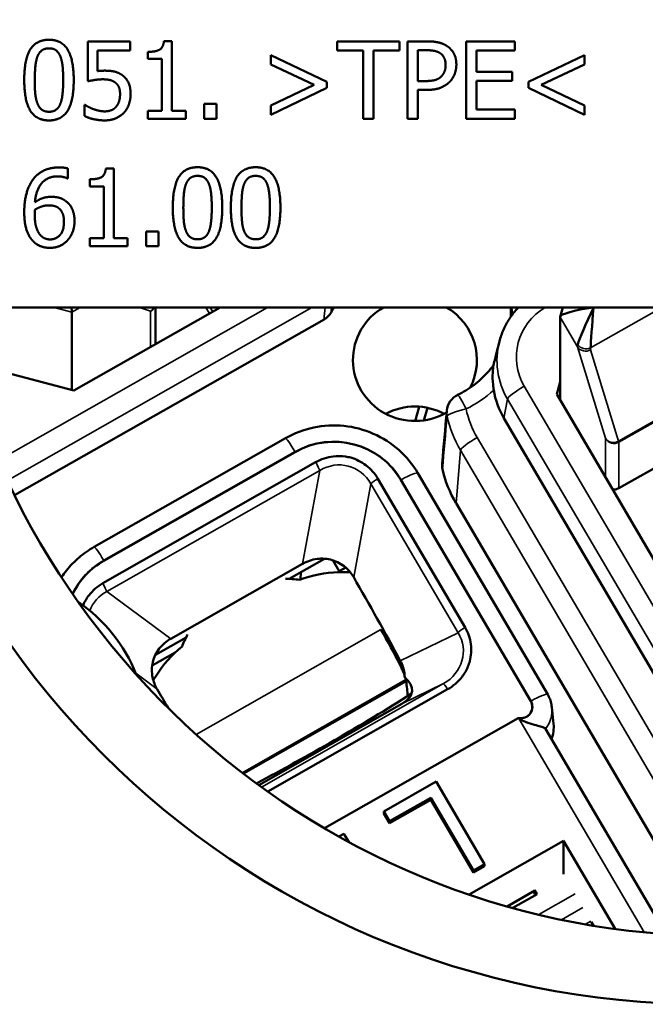
# Model space of a CAD drawing. Units: inches. Extents: x 1 to 131, y 0 to 21.
# Drawn here: x 52 to 52, y 14 to 15 of the extents above; entities that cross this region are included whole.
import ezdxf

# ---------------------------------------------------------------- set-up
doc = ezdxf.new("R2010")
doc.units = ezdxf.units.IN
doc.header["$LTSCALE"] = 2
doc.header["$MEASUREMENT"] = 0
doc.layers.add('Visible (ANSI)', color=7, linetype='Continuous', lineweight=50)
doc.layers.add('Visible Narrow (ANSI)', color=7, linetype='Continuous', lineweight=35)

msp = doc.modelspace()

# ---------------------------------------------------------------- linework, layer by layer
at = {"layer": 'Visible (ANSI)'}
for p, q in [((51.7491, 15.1121), (51.7491, 15.1527)), ((51.7491, 15.1527), (51.7923, 15.1527)), ((51.7923, 15.1527), (51.7923, 15.1435)), ((51.8266, 15.153), (51.8347, 15.153)), ((51.8347, 15.153), (51.8347, 15.082)), ((52.0028, 15.1434), (52.0028, 15.1527)), ((52.0028, 15.1527), (52.0661, 15.1527)), ((52.0661, 15.1527), (52.0661, 15.1434)), ((52.0741, 15.074), (52.0741, 15.1527)), ((52.0741, 15.1527), (52.0939, 15.1527)), ((52.1338, 15.1527), (52.1831, 15.1527)), ((52.1338, 15.074), (52.1338, 15.1527)), ((52.1831, 15.1527), (52.1831, 15.1434)), ((51.7923, 15.1435), (51.7592, 15.1435)), ((51.7592, 15.1435), (51.7592, 15.1225)), ((51.8103, 15.1348), (51.8103, 15.142)), ((51.9354, 15.1293), (51.9354, 15.1387)), ((51.9354, 15.1387), (51.9922, 15.1116)), ((52.0292, 15.1434), (52.0028, 15.1434)), ((52.0292, 15.074), (52.0292, 15.1434)), ((52.0661, 15.1434), (52.0397, 15.1434)), ((52.0397, 15.1434), (52.0397, 15.074)), ((52.0845, 15.1123), (52.0845, 15.1437)), ((52.0845, 15.1437), (52.0932, 15.1437)), ((52.1831, 15.1434), (52.1443, 15.1434)), ((52.1443, 15.1434), (52.1443, 15.1218)), ((52.1972, 15.1116), (52.254, 15.1387)), ((52.254, 15.1387), (52.254, 15.1293)), ((51.8246, 15.1348), (51.8103, 15.1348)), ((51.8246, 15.082), (51.8246, 15.1348)), ((51.9794, 15.1084), (51.9354, 15.1293)), ((52.254, 15.1293), (52.21, 15.1084)), ((52.1443, 15.1218), (52.1804, 15.1218)), ((52.1804, 15.1218), (52.1804, 15.1125)), ((51.9354, 15.0875), (51.9794, 15.1084)), ((51.9922, 15.1116), (51.9922, 15.1053)), ((52.0917, 15.1123), (52.0845, 15.1123)), ((52.1804, 15.1125), (52.1443, 15.1125)), ((52.1443, 15.1125), (52.1443, 15.0833)), ((52.1972, 15.1053), (52.1972, 15.1116)), ((52.21, 15.1084), (52.254, 15.0875)), ((51.9922, 15.1053), (51.9354, 15.0781)), ((52.0934, 15.1033), (52.0845, 15.1033)), ((52.0845, 15.1033), (52.0845, 15.074)), ((52.254, 15.0781), (52.1972, 15.1053)), ((51.8675, 15.074), (51.8675, 15.089)), ((51.8675, 15.089), (51.8801, 15.089)), ((51.8801, 15.089), (51.8801, 15.074)), ((51.7458, 15.0768), (51.7458, 15.088)), ((51.7458, 15.088), (51.7466, 15.088)), ((51.8103, 15.074), (51.8103, 15.082)), ((51.8103, 15.082), (51.8246, 15.082)), ((51.8347, 15.082), (51.8487, 15.082)), ((51.8487, 15.082), (51.8487, 15.074)), ((51.9354, 15.0781), (51.9354, 15.0875)), ((52.1443, 15.0833), (52.1831, 15.0833)), ((52.1831, 15.0833), (52.1831, 15.074)), ((52.254, 15.0875), (52.254, 15.0781)), ((51.8487, 15.074), (51.8103, 15.074)), ((51.8801, 15.074), (51.8675, 15.074)), ((52.0397, 15.074), (52.0292, 15.074)), ((52.0845, 15.074), (52.0741, 15.074)), ((52.1831, 15.074), (52.1338, 15.074)), ((51.7289, 15.0235), (51.7289, 15.0133)), ((51.7675, 15.0233), (51.7756, 15.0233)), ((51.7756, 15.0233), (51.7756, 14.9524)), ((51.7289, 15.0133), (51.7284, 15.0133)), ((51.7512, 15.0052), (51.7512, 15.0124)), ((51.7655, 15.0052), (51.7512, 15.0052)), ((51.7655, 14.9524), (51.7655, 15.0052)), ((51.8084, 14.9443), (51.8084, 14.9594)), ((51.8084, 14.9594), (51.821, 14.9594)), ((51.821, 14.9594), (51.821, 14.9443)), ((51.7512, 14.9443), (51.7512, 14.9524)), ((51.7512, 14.9524), (51.7655, 14.9524)), ((51.7756, 14.9524), (51.7896, 14.9524)), ((51.7896, 14.9524), (51.7896, 14.9443)), ((51.7896, 14.9443), (51.7512, 14.9443)), ((51.821, 14.9443), (51.8084, 14.9443)), ((51.6118, 14.8822), (52.4779, 14.8822)), ((51.7349, 14.7975), (51.8838, 14.8822)), ((51.818, 14.8447), (51.818, 14.8822)), ((52.2319, 14.8822), (52.2293, 14.8726)), ((51.9893, 14.87), (51.6748, 14.6912)), ((51.7329, 14.8774), (51.7329, 14.798)), ((52.2292, 14.8723), (52.2292, 14.7903)), ((52.1676, 14.8476), (52.1646, 14.836)), ((52.2474, 14.8455), (52.2474, 14.8455)), ((52.2474, 14.8414), (52.2474, 14.8414)), ((52.2488, 14.8399), (52.2488, 14.8399)), ((52.2606, 14.8466), (52.2605, 14.8465)), ((52.5207, 14.83), (52.2888, 14.6982)), ((51.6542, 14.8188), (51.7349, 14.7975)), ((52.2258, 14.7938), (52.2292, 14.8064)), ((52.3439, 14.5924), (52.2258, 14.7938)), ((52.2292, 14.7903), (52.2297, 14.7872)), ((52.0859, 14.7812), (52.082, 14.7666)), ((52.0944, 14.7801), (52.0909, 14.7673)), ((52.172, 14.7696), (52.3567, 14.4547)), ((51.95, 14.7491), (51.7557, 14.6386)), ((51.7656, 14.6247), (51.9599, 14.7352)), ((51.7656, 14.6246), (51.9599, 14.7351)), ((51.9808, 14.7247), (51.7644, 14.6016)), ((52.0079, 14.7219), (52.0079, 14.7219)), ((52.1327, 14.5567), (52.0441, 14.708)), ((52.2167, 14.4885), (52.0848, 14.7135)), ((52.1994, 14.4818), (52.0675, 14.7068)), ((52.0675, 14.7068), (52.1994, 14.4818)), ((52.1235, 14.683), (52.3813, 14.2433)), ((51.9675, 14.6215), (51.8335, 14.5453)), ((51.9898, 14.6266), (51.9538, 14.6061)), ((52.0047, 14.6139), (51.9982, 14.625)), ((51.9655, 14.6055), (51.9658, 14.6129)), ((52.0113, 14.6177), (52.0047, 14.6139)), ((52.0047, 14.613), (52.0047, 14.6139)), ((52.0127, 14.6129), (52.0149, 14.6141)), ((51.8491, 14.5466), (51.8179, 14.5289)), ((51.8381, 14.5313), (51.8146, 14.5179)), ((52.0725, 14.5037), (52.0727, 14.5024)), ((51.9321, 14.3898), (52.1149, 14.4938)), ((52.0684, 14.4791), (51.923, 14.3964)), ((52.2208, 14.4757), (52.2226, 14.4587)), ((52.1867, 14.4646), (51.9897, 14.3526)), ((52.3367, 14.245), (52.2143, 14.4537)), ((52.05, 14.3696), (52.1033, 14.3999)), ((52.1033, 14.3999), (52.1525, 14.316)), ((52.0978, 14.3836), (52.0559, 14.3597)), ((52.0978, 14.3815), (52.0559, 14.3577)), ((52.1412, 14.3096), (52.0978, 14.3836)), ((52.0978, 14.3815), (52.0978, 14.3836)), ((52.1412, 14.3075), (52.0978, 14.3815)), ((52.0559, 14.3597), (52.05, 14.3696)), ((52.05, 14.3676), (52.05, 14.3696)), ((52.0559, 14.3577), (52.05, 14.3676)), ((52.0559, 14.3577), (52.0559, 14.3597)), ((52.0045, 14.3441), (52.0095, 14.3469)), ((52.0095, 14.3469), (52.0144, 14.3386)), ((52.2327, 14.3397), (52.1367, 14.2852)), ((52.2851, 14.2502), (52.2327, 14.3397)), ((52.2327, 14.306), (52.2327, 14.3397)), ((52.1525, 14.316), (52.1412, 14.3096)), ((52.1525, 14.3139), (52.1412, 14.3075)), ((52.1412, 14.3075), (52.1412, 14.3096)), ((52.1525, 14.3139), (52.1525, 14.316)), ((52.1755, 14.2731), (52.2037, 14.2891)), ((52.2059, 14.2856), (52.1811, 14.2715)), ((52.2608, 14.2572), (52.2608, 14.2575)), ((52.2608, 14.2575), (52.2632, 14.2535))]:
    msp.add_line(p, q, dxfattribs=at)
msp.add_circle((52.3775, 15.0396), 0.8661, dxfattribs=at)
msp.add_arc((52.1337, 14.7755), 0.0197, 115.7517, 174.9253, dxfattribs=at)
for centre, major_axis, ratio, start_param, end_param in [((52.3775, 15.0396), (0.3571, -0.7152), 0.981243, 4.449793, 10.354), ((52.3775, 15.0188), (0.3571, -0.7152), 0.981243, 1.113109, 4.037942), ((51.7285, 14.9107), (-0.0044, 0.0337), 0.021032, 3.301709, 3.701534), ((52.0817, 14.8287), (-0.0984, 0), 0.984808, 5.698589, 5.75983), ((52.0817, 14.8287), (-0.063, 0), 0.984808, 5.24342, 8.390354), ((52.0817, 14.8287), (0.063, 0), 0.984808, 5.813574, 7.322951), ((52.263, 14.8767), (0.0338, 0.0045), 0.15907, 1.554452, 3.120427), ((52.2632, 14.8764), (-0.0163, -0.0344), 0.062075, 4.582212, 5.934842), ((52.2632, 14.8764), (-0.003, -0.0379), 0.011357, 4.568547, 5.921177), ((51.9829, 14.8834), (-0.0127, -0.0114), 0.861041, 1.319139, 1.92243), ((52.2447, 14.8109), (-0.0839, 0), 0.984808, 0.158305, 0.523599), ((52.0817, 14.7193), (-0.063, 0), 0.984808, 4.220908, 5.20387), ((52.1337, 14.7755), (-0.0196, 0.0017), 0.983275, 0.000215, 0.000708), ((51.9993, 14.668), (0.0787, 0), 0.984808, 0.523599, 2.094395), ((51.9993, 14.668), (0.0787, 0), 0.984808, 0.523599, 2.094395), ((52.2329, 14.7452), (-0.1264, 0), 0.984808, 0.222765, 0.523599), ((51.805, 14.5575), (0.0787, 0), 0.984808, 2.094395, 2.697212), ((51.805, 14.5575), (0.0787, 0), 0.984808, 2.094395, 2.697155), ((51.7383, 14.2693), (-0.5299, 1.0403), 0.350055, 4.778321, 4.861942), ((51.6428, 14.4484), (0.1673, 0), 0.984808, 0.376917, 0.955325), ((52.1099, 14.1664), (0.8024, -1.4113), 0.086824, 1.772391, 1.799898), ((52.1068, 14.6407), (0.2467, -0.4338), 0.086824, 4.948538, 4.948561), ((52.0552, 14.5336), (-0.0172, 0.0314), 0.092417, 3.716264, 4.004201), ((52.1425, 13.905), (1.0356, -1.8765), 0.111167, 1.837347, 1.8396), ((52.0149, 14.4968), (-0.064, 0.0045), 0.411771, 2.58794, 3.665226), ((52.0552, 14.5336), (-0.0172, 0.0314), 0.092417, 3.40347, 3.546219), ((52.0493, 14.5417), (-0.0232, 0.0416), 0.096956, 3.383959, 3.424284), ((-10.1988, 119.6669), (61.6311, -108.395), 0.086824, 0.199674, 0.200231), ((52.0797, 14.4634), (0.6187, -0.99), 0.176758, 4.571562, 4.591186), ((51.9848, 14.4974), (-0.3179, -0.1864), 0.150384, 1.280119, 1.780338), ((52.1892, 14.476), (0.0118, 0), 0.984808, 4.50626, 6.806784), ((52.1892, 14.476), (0.0118, 0), 0.984808, 0.000294, 0.523599), ((52.1892, 14.4555), (0.0336, 0), 0.984808, 5.908524, 6.38234), ((52.1453, 14.179), (-0.625, 1.0893), 0.082609, 4.762056, 4.765337), ((52.1424, 14.182), (0.6397, -1.1144), 0.083088, 1.616162, 1.61966)]:
    msp.add_ellipse(centre, major_axis=major_axis, ratio=ratio, start_param=start_param, end_param=end_param, dxfattribs=at)
for points, degree in [([(51.6846, 15.1133), (51.6846, 15.1346), (51.6969, 15.1543), (51.7098, 15.1543)], 2), ([(51.7098, 15.1543), (51.7227, 15.1543), (51.7349, 15.1339), (51.7349, 15.1134)], 2), ([(51.8103, 15.142), (51.8184, 15.142), (51.826, 15.1466), (51.8266, 15.153)], 2), ([(52.0939, 15.1527), (52.1009, 15.1527), (52.1107, 15.1504), (52.1145, 15.1478)], 2), ([(51.698, 15.1373), (51.6997, 15.1414), (51.7054, 15.1456), (51.7098, 15.1456)], 2), ([(51.7098, 15.1456), (51.7142, 15.1456), (51.7197, 15.1414), (51.7213, 15.1374)], 2), ([(52.0932, 15.1437), (52.0981, 15.1437), (52.1048, 15.1423), (52.1073, 15.1407)], 2), ([(52.1073, 15.1407), (52.1101, 15.1388), (52.1129, 15.1328), (52.1129, 15.1287)], 2), ([(52.1145, 15.1478), (52.1189, 15.1448), (52.1238, 15.1356), (52.1238, 15.129)], 2), ([(51.6953, 15.1133), (51.6953, 15.121), (51.6965, 15.1333), (51.698, 15.1373)], 2), ([(51.7213, 15.1374), (51.7229, 15.1334), (51.7242, 15.1215), (51.7242, 15.1134)], 2), ([(52.1129, 15.1287), (52.1129, 15.1249), (52.1108, 15.1194), (52.1085, 15.117)], 2), ([(52.1238, 15.129), (52.1238, 15.1239), (52.1202, 15.1147), (52.117, 15.1115)], 2), ([(51.7592, 15.1225), (51.7612, 15.1227), (51.7649, 15.1229), (51.7664, 15.1229)], 2), ([(51.7664, 15.1229), (51.7724, 15.1229), (51.7808, 15.1209), (51.7846, 15.118)], 2), ([(51.7098, 15.0723), (51.6968, 15.0723), (51.6846, 15.0926), (51.6846, 15.1133)], 2), ([(51.698, 15.0896), (51.6963, 15.0939), (51.6953, 15.105), (51.6953, 15.1133)], 2), ([(51.7349, 15.1134), (51.7349, 15.0922), (51.7226, 15.0723), (51.7098, 15.0723)], 2), ([(51.7242, 15.1134), (51.7242, 15.1053), (51.7229, 15.0933), (51.7214, 15.0894)], 2), ([(51.7647, 15.1141), (51.7603, 15.1141), (51.7517, 15.1127), (51.7491, 15.1121)], 2), ([(51.7776, 15.1104), (51.7753, 15.1124), (51.7687, 15.1141), (51.7647, 15.1141)], 2), ([(51.782, 15.0991), (51.782, 15.1033), (51.7797, 15.1086), (51.7776, 15.1104)], 2), ([(51.7846, 15.118), (51.7885, 15.1151), (51.7927, 15.1061), (51.7927, 15.099)], 2), ([(52.1085, 15.117), (52.1059, 15.1143), (52.0981, 15.1123), (52.0917, 15.1123)], 2), ([(52.117, 15.1115), (52.1129, 15.1075), (52.1018, 15.1033), (52.0934, 15.1033)], 2), ([(51.778, 15.0862), (51.78, 15.0886), (51.782, 15.0949), (51.782, 15.0991)], 2), ([(51.7927, 15.099), (51.7927, 15.0933), (51.7891, 15.0836), (51.7858, 15.08)], 2), ([(51.7098, 15.0811), (51.7052, 15.0811), (51.6995, 15.0855), (51.698, 15.0896)], 2), ([(51.7214, 15.0894), (51.7198, 15.0852), (51.7141, 15.0811), (51.7098, 15.0811)], 2), ([(51.7466, 15.088), (51.7478, 15.0871), (51.7523, 15.0848), (51.7551, 15.0837)], 2), ([(51.7551, 15.0837), (51.7582, 15.0827), (51.7634, 15.0815), (51.7666, 15.0815)], 2), ([(51.7858, 15.08), (51.7825, 15.0765), (51.7726, 15.0723), (51.7665, 15.0723)], 2), ([(51.7666, 15.0815), (51.7698, 15.0815), (51.7758, 15.0837), (51.778, 15.0862)], 2), ([(51.7665, 15.0723), (51.7608, 15.0723), (51.7499, 15.0748), (51.7458, 15.0768)], 2), ([(51.6933, 15.0119), (51.6975, 15.0178), (51.7111, 15.0245), (51.7199, 15.0245)], 2), ([(51.7199, 15.0245), (51.7226, 15.0245), (51.7271, 15.024), (51.7289, 15.0235)], 2), ([(51.7512, 15.0124), (51.7593, 15.0124), (51.767, 15.017), (51.7675, 15.0233)], 2), ([(51.8356, 14.9836), (51.8356, 15.005), (51.8479, 15.0247), (51.8608, 15.0247)], 2), ([(51.8608, 15.0247), (51.8737, 15.0247), (51.8859, 15.0043), (51.8859, 14.9837)], 2), ([(51.8946, 14.9836), (51.8946, 15.005), (51.907, 15.0247), (51.9198, 15.0247)], 2), ([(51.9198, 15.0247), (51.9328, 15.0247), (51.945, 15.0043), (51.945, 14.9837)], 2), ([(51.6846, 14.9789), (51.6846, 14.9892), (51.6889, 15.0057), (51.6933, 15.0119)], 2), ([(51.7185, 15.0154), (51.7087, 15.0154), (51.6966, 15.0022), (51.6955, 14.9891)], 2), ([(51.7284, 15.0133), (51.727, 15.0141), (51.7216, 15.0154), (51.7185, 15.0154)], 2), ([(51.849, 15.0076), (51.8507, 15.0118), (51.8564, 15.0159), (51.8608, 15.0159)], 2), ([(51.8608, 15.0159), (51.8652, 15.0159), (51.8707, 15.0118), (51.8723, 15.0078)], 2), ([(51.9081, 15.0076), (51.9098, 15.0118), (51.9154, 15.0159), (51.9198, 15.0159)], 2), ([(51.9198, 15.0159), (51.9242, 15.0159), (51.9298, 15.0118), (51.9314, 15.0078)], 2), ([(51.8463, 14.9836), (51.8463, 14.9914), (51.8474, 15.0036), (51.849, 15.0076)], 2), ([(51.8723, 15.0078), (51.8739, 15.0037), (51.8752, 14.9918), (51.8752, 14.9837)], 2), ([(51.9054, 14.9836), (51.9054, 14.9914), (51.9065, 15.0036), (51.9081, 15.0076)], 2), ([(51.9314, 15.0078), (51.933, 15.0037), (51.9343, 14.9918), (51.9343, 14.9837)], 2), ([(51.6955, 14.9891), (51.6993, 14.9918), (51.7072, 14.9946), (51.7119, 14.9946)], 2), ([(51.7119, 14.9946), (51.7165, 14.9946), (51.7234, 14.9928), (51.7271, 14.99)], 2), ([(51.7271, 14.99), (51.7315, 14.9867), (51.7357, 14.9766), (51.7357, 14.9699)], 2), ([(51.6933, 14.9498), (51.6892, 14.9541), (51.6846, 14.9685), (51.6846, 14.9789)], 2), ([(51.6953, 14.9766), (51.6953, 14.9782), (51.6954, 14.9804), (51.6955, 14.9815)], 2), ([(51.6955, 14.9815), (51.6989, 14.9836), (51.7058, 14.9859), (51.7095, 14.9859)], 2), ([(51.7095, 14.9859), (51.7123, 14.9859), (51.7175, 14.9848), (51.7196, 14.9831)], 2), ([(51.7196, 14.9831), (51.7224, 14.9808), (51.725, 14.9743), (51.725, 14.9694)], 2), ([(51.8608, 14.9427), (51.8477, 14.9427), (51.8356, 14.9629), (51.8356, 14.9836)], 2), ([(51.849, 14.9599), (51.8473, 14.9642), (51.8463, 14.9754), (51.8463, 14.9836)], 2), ([(51.8859, 14.9837), (51.8859, 14.9625), (51.8736, 14.9427), (51.8608, 14.9427)], 2), ([(51.8752, 14.9837), (51.8752, 14.9756), (51.8739, 14.9636), (51.8724, 14.9597)], 2), ([(51.9198, 14.9427), (51.9068, 14.9427), (51.8946, 14.9629), (51.8946, 14.9836)], 2), ([(51.908, 14.9599), (51.9064, 14.9642), (51.9054, 14.9754), (51.9054, 14.9836)], 2), ([(51.945, 14.9837), (51.945, 14.9625), (51.9327, 14.9427), (51.9198, 14.9427)], 2), ([(51.9343, 14.9837), (51.9343, 14.9756), (51.933, 14.9636), (51.9315, 14.9597)], 2), ([(51.7009, 14.9558), (51.6985, 14.9584), (51.6953, 14.9684), (51.6953, 14.9766)], 2), ([(51.725, 14.9694), (51.725, 14.9604), (51.7171, 14.9513), (51.7107, 14.9513)], 2), ([(51.7357, 14.9699), (51.7357, 14.9638), (51.7317, 14.9535), (51.7283, 14.9501)], 2), ([(51.8608, 14.9514), (51.8562, 14.9514), (51.8505, 14.9558), (51.849, 14.9599)], 2), ([(51.8724, 14.9597), (51.8708, 14.9556), (51.8651, 14.9514), (51.8608, 14.9514)], 2), ([(51.9198, 14.9514), (51.9153, 14.9514), (51.9096, 14.9558), (51.908, 14.9599)], 2), ([(51.9315, 14.9597), (51.9299, 14.9556), (51.9242, 14.9514), (51.9198, 14.9514)], 2), ([(51.7107, 14.9427), (51.7054, 14.9427), (51.6966, 14.9463), (51.6933, 14.9498)], 2), ([(51.7107, 14.9513), (51.708, 14.9513), (51.7032, 14.9533), (51.7009, 14.9558)], 2), ([(51.7283, 14.9501), (51.7248, 14.9464), (51.716, 14.9427), (51.7107, 14.9427)], 2), ([(52.1792, 14.8726), (52.1792, 14.8758), (52.1793, 14.879), (52.1793, 14.8822)], 3), ([(52.1093, 14.7237), (52.1109, 14.7413), (52.1125, 14.7589), (52.114, 14.7766)], 3), ([(52.1097, 14.7177), (52.1093, 14.7197), (52.1091, 14.7217), (52.1093, 14.7237)], 3), ([(51.9643, 14.6051), (51.9597, 14.6058), (51.955, 14.6061), (51.9503, 14.6062)], 3), ([(51.8507, 14.5496), (51.8485, 14.5456), (51.8466, 14.5415), (51.845, 14.5372)], 3)]:
    msp.add_open_spline(points, degree=degree, dxfattribs=at)
for points, knots in [([(52.187, 14.8822), (52.1864, 14.8816), (52.1859, 14.8811), (52.1826, 14.8774), (52.18, 14.874), (52.1754, 14.867), (52.1734, 14.8633), (52.17, 14.8556), (52.1687, 14.8516), (52.1676, 14.8476)], [5.0020981, 5.0020981, 5.0020981, 5.0020981, 5.0311815, 5.0311815, 5.1905777, 5.1905777, 5.349974, 5.349974, 5.5093702, 5.5093702, 5.5093702, 5.5093702]), ([(52.1802, 14.8799), (52.1802, 14.8785), (52.1801, 14.8771), (52.18, 14.875), (52.18, 14.8744), (52.18, 14.8738)], [3.66519143, 3.66519143, 3.66519143, 3.66519143, 3.70943153, 3.70943153, 3.72931663, 3.72931663, 3.72931663, 3.72931663]), ([(52.1615, 14.8233), (52.162, 14.8256), (52.1626, 14.8279), (52.1636, 14.832), (52.1641, 14.834), (52.1646, 14.836)], [-2.2385501, -2.2385501, -2.2385501, -2.2385501, -2.1711709, -2.1711709, -2.1208507, -2.1208507, -2.1208507, -2.1208507]), ([(52.1615, 14.8233), (52.1596, 14.8208), (52.1576, 14.8183), (52.1534, 14.8136), (52.1511, 14.8114), (52.1465, 14.8071), (52.144, 14.805), (52.1389, 14.8012), (52.1363, 14.7994), (52.1308, 14.7961), (52.128, 14.7946), (52.1251, 14.7932)], [4.2928256, 4.2928256, 4.2928256, 4.2928256, 4.3903638, 4.3903638, 4.487902, 4.487902, 4.5854402, 4.5854402, 4.6829784, 4.6829784, 4.7805166, 4.7805166, 4.7805166, 4.7805166]), ([(52.1615, 14.8233), (52.1615, 14.8233), (52.1615, 14.8232), (52.1614, 14.8227), (52.1613, 14.822), (52.1611, 14.8198), (52.1608, 14.8179), (52.1606, 14.8123), (52.1606, 14.8081), (52.1613, 14.8016), (52.1615, 14.7998), (52.1618, 14.7979)], [0.2006601, 0.2006601, 0.2006601, 0.2006601, 0.2094462, 0.2094462, 0.2251375, 0.2251375, 0.2520412, 0.2520412, 0.2902427, 0.2902427, 0.3048986, 0.3048986, 0.3048986, 0.3048986]), ([(52.0848, 14.7135), (52.0796, 14.7223), (52.073, 14.7304), (52.0576, 14.744), (52.0488, 14.7496), (52.0299, 14.7579), (52.0199, 14.7606), (51.9993, 14.7627), (51.9889, 14.7621), (51.9687, 14.7579), (51.959, 14.7542), (51.95, 14.7491)], [3.141593, 3.141593, 3.141593, 3.141593, 3.455752, 3.455752, 3.769911, 3.769911, 4.08407, 4.08407, 4.39823, 4.39823, 4.712389, 4.712389, 4.712389, 4.712389]), ([(52.0441, 14.708), (52.041, 14.7133), (52.0368, 14.7179), (52.0319, 14.7216), (52.0272, 14.7252), (52.022, 14.7278), (52.0164, 14.7294), (52.0146, 14.7299), (52.0128, 14.7302), (52.011, 14.7305), (52.007, 14.7311), (52.0028, 14.7311), (51.9987, 14.7306), (51.9924, 14.7298), (51.9863, 14.7278), (51.9808, 14.7247)], [-0.1861815, -0.1861815, -0.1861815, -0.1861815, -0.1386938, -0.1386938, -0.1386938, -0.0940081, -0.0940081, -0.0940081, -0.0799809, -0.0799809, -0.0799809, -0.0485098, -0.0485098, -0.0485098, -0.0000199, -0.0000199, -0.0000199, -0.0000199]), ([(52.2888, 14.6982), (52.2879, 14.6977), (52.2868, 14.6973), (52.2848, 14.6969), (52.2837, 14.6968), (52.2826, 14.697), (52.2826, 14.697), (52.2826, 14.697)], [0, 0, 0, 0, 0.00823075, 0.00823075, 0.01630812, 0.01630812, 0.01641393, 0.01641393, 0.01641393, 0.01641393]), ([(51.7557, 14.6386), (51.7503, 14.6356), (51.7452, 14.632), (51.7357, 14.6239), (51.7314, 14.6195), (51.7257, 14.6124), (51.7241, 14.6101), (51.7225, 14.6078)], [4.712389, 4.712389, 4.712389, 4.712389, 4.9019975, 4.9019975, 5.091606, 5.091606, 5.1781907, 5.1781907, 5.1781907, 5.1781907]), ([(52.0195, 14.6077), (52.0174, 14.6113), (52.0146, 14.6148), (52.0073, 14.6211), (52.0025, 14.6237), (51.9929, 14.6266), (51.9875, 14.6271), (51.977, 14.6257), (51.9719, 14.6239), (51.9675, 14.6215)], [-0.1462163, -0.1462163, -0.1462163, -0.1462163, -0.1147509, -0.1147509, -0.076386, -0.076386, -0.038193, -0.038193, 0, 0, 0, 0]), ([(52.0161, 14.6127), (52.0118, 14.613), (52.0077, 14.6131), (51.9904, 14.6126), (51.9769, 14.6099), (51.9643, 14.6051)], [-0.1326106, -0.1326106, -0.1326106, -0.1326106, -0.1029596, -0.1029596, 0, 0, 0, 0]), ([(51.7644, 14.6016), (51.759, 14.5985), (51.7543, 14.5944), (51.7505, 14.5896), (51.748, 14.5864), (51.746, 14.5829), (51.7444, 14.5793)], [-0.18618157, -0.18618157, -0.18618157, -0.18618157, -0.13869377, -0.13869377, -0.13869377, -0.10775636, -0.10775636, -0.10775636, -0.10775636]), ([(52.0685, 14.5144), (52.0678, 14.516), (52.0626, 14.5272), (52.054, 14.5429), (52.047, 14.5547)], [-2.59014, -2.59014, -2.59014, -2.59014, -2.425674, -1.524638, -1.524638, -1.524638, -1.524638]), ([(52.1149, 14.4938), (52.1178, 14.4954), (52.1204, 14.4973), (52.1229, 14.4994), (52.1254, 14.5016), (52.1276, 14.5039), (52.1296, 14.5065), (52.1321, 14.5097), (52.1341, 14.5132), (52.1356, 14.517), (52.1363, 14.5187), (52.1369, 14.5205), (52.1374, 14.5223), (52.1389, 14.5279), (52.1393, 14.5338), (52.1385, 14.5397), (52.1378, 14.5457), (52.1358, 14.5515), (52.1327, 14.5567)], [-0.1883491, -0.1883491, -0.1883491, -0.1883491, -0.1632168, -0.1632168, -0.1632168, -0.1383367, -0.1383367, -0.1383367, -0.1070038, -0.1070038, -0.1070038, -0.0924971, -0.0924971, -0.0924971, -0.0469911, -0.0469911, -0.0469911, -0.0000153, -0.0000153, -0.0000153, -0.0000153]), ([(51.8335, 14.5453), (51.8292, 14.5428), (51.825, 14.5393), (51.8186, 14.531), (51.8164, 14.5262), (51.8141, 14.5165), (51.814, 14.5112), (51.8159, 14.5018), (51.8175, 14.4977), (51.8196, 14.4941)], [0, 0, 0, 0, 0.038193, 0.038193, 0.076386, 0.076386, 0.1147509, 0.1147509, 0.1462163, 0.1462163, 0.1462163, 0.1462163]), ([(51.845, 14.5372), (51.8344, 14.5289), (51.8255, 14.5188), (51.8176, 14.506), (51.8167, 14.5044), (51.8158, 14.5028)], [0, 0, 0, 0, 0.1028989, 0.1028989, 0.1172799, 0.1172799, 0.1172799, 0.1172799]), ([(52.0668, 14.5229), (52.0689, 14.5191), (52.0704, 14.5146), (52.0711, 14.5088), (52.0712, 14.5074), (52.0713, 14.506)], [0.15922127, 0.15922127, 0.15922127, 0.15922127, 0.192229, 0.192229, 0.20203148, 0.20203148, 0.20203148, 0.20203148]), ([(52.2208, 14.4757), (52.2207, 14.4766), (52.2206, 14.4775), (52.2203, 14.4793), (52.2201, 14.4802), (52.2196, 14.4819), (52.2193, 14.4828), (52.2187, 14.4845), (52.2183, 14.4853), (52.2175, 14.4869), (52.2171, 14.4877), (52.2167, 14.4885)], [2.7171489, 2.7171489, 2.7171489, 2.7171489, 2.8020376, 2.8020376, 2.8869264, 2.8869264, 2.9718151, 2.9718151, 3.0567039, 3.0567039, 3.1415927, 3.1415927, 3.1415927, 3.1415927]), ([(52.2143, 14.4537), (52.2141, 14.454), (52.2138, 14.4543), (52.2123, 14.455), (52.211, 14.4555), (52.2077, 14.4565), (52.2055, 14.457), (52.2003, 14.4585), (52.1972, 14.4594), (52.1918, 14.4616), (52.1896, 14.4627), (52.1875, 14.4641), (52.1874, 14.4641), (52.1874, 14.4641)], [-0.09338475, -0.09338475, -0.09338475, -0.09338475, -0.08141064, -0.08141064, -0.06396484, -0.06396484, -0.04392474, -0.04392474, -0.01880635, -0.01880635, 0, 0, 0.00036104, 0.00036104, 0.00036104, 0.00036104])]:
    msp.add_open_spline(points, degree=3, knots=knots, dxfattribs=at)
at = {"layer": 'Visible Narrow (ANSI)'}
for p, q in [((51.9318, 14.8822), (51.6583, 14.7267)), ((51.6675, 14.7062), (51.977, 14.8822)), ((51.7149, 14.8822), (51.7329, 14.8774)), ((51.7329, 14.8774), (51.7413, 14.8822)), ((51.8017, 14.8822), (51.8129, 14.8784)), ((51.8131, 14.8782), (51.8131, 14.8419)), ((51.8692, 14.8822), (51.8728, 14.8759)), ((51.8762, 14.8778), (51.8736, 14.8822)), ((52.2603, 14.841), (52.3327, 14.8822)), ((52.2632, 14.8819), (52.263, 14.8822)), ((52.2636, 14.8822), (52.2632, 14.8819)), ((52.2292, 14.8723), (52.247, 14.842)), ((52.247, 14.842), (52.2754, 14.7492)), ((52.2887, 14.7462), (52.2603, 14.839)), ((52.5208, 14.8303), (52.2889, 14.6985)), ((52.3902, 14.4652), (52.1928, 14.8019)), ((52.1758, 14.789), (52.172, 14.7696)), ((52.1758, 14.789), (52.3625, 14.4705)), ((52.3427, 14.7769), (52.2887, 14.7462)), ((52.2889, 14.7451), (52.3441, 14.7764)), ((52.4411, 14.245), (52.145, 14.7499)), ((52.2755, 14.7486), (52.2755, 14.7091)), ((52.2889, 14.6985), (52.2889, 14.7451)), ((51.7654, 14.6249), (51.9598, 14.7354)), ((51.9599, 14.7351), (51.9599, 14.7352)), ((52.1235, 14.683), (52.128, 14.7369)), ((52.128, 14.7369), (52.4171, 14.2437)), ((51.7685, 14.5933), (51.985, 14.7164)), ((51.9675, 14.6215), (51.985, 14.7164)), ((52.0195, 14.6077), (52.0369, 14.7026)), ((52.0369, 14.7026), (52.1256, 14.5514)), ((52.0675, 14.7068), (52.0675, 14.7068)), ((52.0678, 14.7069), (52.1997, 14.482)), ((51.7656, 14.6246), (51.7656, 14.6247)), ((51.8335, 14.5453), (51.7685, 14.5933)), ((51.8593, 14.448), (52.047, 14.5547)), ((52.1256, 14.5514), (52.0668, 14.5229)), ((51.8196, 14.4941), (51.7979, 14.5101)), ((51.9061, 14.409), (52.0725, 14.5037)), ((51.9071, 14.4082), (52.0727, 14.5024)), ((51.9076, 14.4079), (52.0728, 14.5019)), ((52.1107, 14.4996), (51.9257, 14.3944)), ((52.0684, 14.4791), (52.1107, 14.4996)), ((52.1994, 14.4818), (52.1994, 14.4818)), ((52.1874, 14.4641), (52.3148, 14.2468)), ((52.2075, 14.2647), (52.2444, 14.2857)), ((52.2524, 14.2718), (52.2308, 14.2595)), ((52.2605, 14.2579), (52.2552, 14.2549)), ((52.2612, 14.2538), (52.2625, 14.2546))]:
    msp.add_line(p, q, dxfattribs=at)
for centre, major_axis, ratio, start_param, end_param in [((51.8079, 14.8868), (-0.00313, -0.00933), 0.980256, 0.864147, 1.39685), ((51.8045, 14.8733), (0.00849, 0.00498), 0.150384, 6.195249, 6.413415), ((51.8081, 14.8865), (-0.00984, 0), 0.984808, 2.094395, 2.672115), ((52.0916, 13.7945), (-0.0547, 1.277), 0.081969, 0.548086, 0.565989), ((52.0817, 13.8112), (-0.0461, 1.2599), 0.069017, 0.552234, 0.559794), ((52.2447, 14.8314), (-0.0599, 0), 0.984808, 5.247324, 6.806784), ((52.0817, 14.4079), (0.0533, 1.0921), 0.075793, 5.155966, 5.165337), ((52.0817, 14.8799), (0.0984, 0), 0.984808, 0, 0.022884), ((52.2447, 14.8282), (-0.0796, 0), 0.984808, 6.032969, 6.806784), ((52.2743, 14.8575), (-0.0269, -0.0163), 0.300425, 5.972713, 6.190879), ((52.2555, 14.8469), (-0.00941, -0.00288), 0.928915, 0.236677, 1.807474), ((52.2554, 14.8488), (0.0097, -0.00167), 0.889526, 3.851894, 5.375827), ((52.2791, 14.8497), (0.0184, 0.0114), 0.368552, 2.827281, 3.045447), ((52.1928, 14.7985), (-0.017, -0.01), 0.150384, 4.624453, 6.151616), ((52.1337, 14.7755), (-0.0086, 0.0177), 0.076385, 4.869436, 6.283185), ((52.0817, 14.8834), (0.1181, 0), 0.984808, 5.16786, 5.457687), ((52.1337, 14.7755), (-0.0192, -0.0042), 0.169764, 4.675321, 6.228664), ((52.2329, 14.7999), (-0.1015, 0), 0.984808, 0.211899, 0.523599), ((4.6272, 285.956), (45.9452, -275.9246), 0.046417, 0.176997, 0.178054), ((52.1337, 14.7755), (-0.0196, 0.0017), 0.983275, 0.000709, 0.299313), ((52.2329, 14.7966), (-0.1212, 0), 0.984808, 0.211899, 0.523599), ((51.9598, 14.732), (-0.0097, 0.0171), 0.086824, 4.863922, 6.283185), ((51.9993, 14.668), (0.0791, 0), 0.984808, 0.523599, 2.094395), ((52.145, 14.7465), (-0.017, -0.01), 0.150384, 4.624453, 6.177796), ((52.2706, 14.757), (0.00486, -0.00856), 0.086824, 0.151533, 0.369699), ((52.2839, 14.754), (-0.00941, -0.00288), 0.928915, 0.236677, 1.807474), ((52.284, 14.7535), (-0.00984, 0), 0.984808, 0.523599, 2.094395), ((52.2791, 14.7619), (0.0097, -0.0171), 0.086824, 0.151533, 0.369699), ((51.9802, 14.724), (0.00486, -0.00856), 0.086824, 0.413332, 1.595754), ((52.0027, 14.6789), (0.012, 0.0417), 0.9063, 5.551558, 7.055317), ((52.0451, 14.7069), (-0.00849, -0.00498), 0.150384, 4.751028, 5.93345), ((52.0678, 14.7035), (0.017, 0.01), 0.150384, 0, 1.48286), ((52.284, 14.7069), (-0.00984, 0), 0.984808, 1.403842, 2.094395), ((52.2791, 14.7153), (0.0097, -0.0171), 0.086824, 0, 0.151533), ((51.7654, 14.6215), (-0.0097, 0.0171), 0.086824, 4.863922, 6.283185), ((51.805, 14.5575), (0.0791, 0), 0.984808, 2.094395, 2.694689), ((51.7637, 14.6009), (0.00486, -0.00856), 0.086824, 0.413332, 1.595754), ((51.7922, 14.5592), (-0.0417, 0.0126), 0.891325, 5.55645, 6.225874), ((52.0886, 14.5325), (0.0423, 0.0012), 0.916002, 5.236437, 6.762275), ((52.1338, 14.5557), (-0.00849, -0.00498), 0.150384, 4.751028, 5.93345), ((52.1155, 14.491), (-0.00486, 0.00856), 0.086824, 4.990498, 6.260185), ((52.1997, 14.4785), (0.017, 0.01), 0.150384, 0, 1.48286), ((52.1892, 14.476), (0.0122, 0), 0.984808, 4.567308, 6.806784), ((52.1892, 14.4726), (0.0318, 0), 0.984808, 5.629213, 6.38234)]:
    msp.add_ellipse(centre, major_axis=major_axis, ratio=ratio, start_param=start_param, end_param=end_param, dxfattribs=at)

doc.saveas('drawing.dxf')
